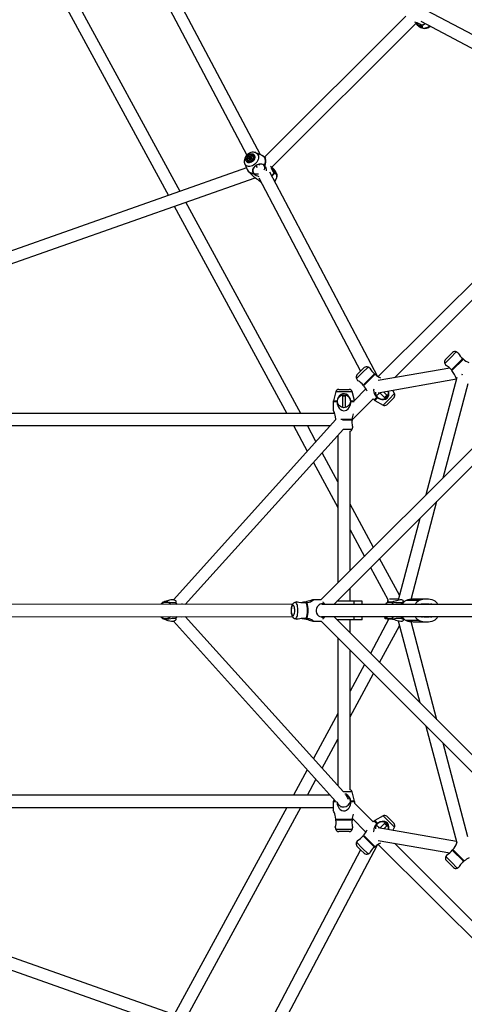
# Model space of a CAD drawing. Units: millimetres. Extents: x 2794 to 17890, y 2331 to 11896.
# Drawn here: x 6832 to 7413, y 6790 to 8079 of the extents above; entities that cross this region are included whole.
import ezdxf

# ---------------------------------------------------------------- set-up
doc = ezdxf.new("R2010")
doc.units = ezdxf.units.MM
doc.header["$LTSCALE"] = 50
doc.layers.add('THICK_LINE', color=7, linetype='Continuous', lineweight=25)
doc.styles.add('SLDTEXTSTYLE0', font='TXT', dxfattribs={"width": 0.605})
doc.dimstyles.new('SLDDIMSTYLE0', dxfattribs={"dimtxt": 200, "dimasz": 250, "dimexe": 0, "dimexo": 0.0625, "dimgap": 50, "dimtad": 2, "dimdec": 1, "dimrnd": 1e-09, "dimzin": 12, "dimdsep": 46, "dimtxsty": 'SLDTEXTSTYLE0', "dimsah": 1, "dimcen": 0.09, "dimadec": 0, "dimazin": 3, "dimtfac": 1, "dimtofl": 0, "dimtmove": 0, "dimatfit": 3, "dimfxl": 0, "dimfrac": 2, "dimtolj": 1, "dimtzin": 12, "dimarcsym": 0})
doc.dimstyles.new('SLDDIMSTYLE1', dxfattribs={"dimtxt": 200, "dimasz": 250, "dimexe": 0, "dimexo": 0.0625, "dimgap": 50, "dimtad": 2, "dimdec": 0, "dimrnd": 1e-09, "dimzin": 12, "dimdsep": 46, "dimtxsty": 'SLDTEXTSTYLE0', "dimsah": 1, "dimcen": 0.09, "dimadec": 0, "dimazin": 3, "dimtfac": 1, "dimtofl": 0, "dimtmove": 0, "dimatfit": 3, "dimfxl": 0, "dimfrac": 2, "dimtolj": 1, "dimtzin": 12, "dimarcsym": 0})

# ---------------------------------------------------------------- blocks, each defined once
blk = doc.blocks.new('_D')
at = {"layer": 'THICK_LINE', "color": 7}
for p, q in [((3440.7, 7305.3), (3440.7, 2330.9)), ((17890.5, 7305.3), (17890.5, 2330.9)), ((3440.7, 2430.9), (17890.5, 2430.9))]:
    blk.add_line(p, q, dxfattribs=at)
for points in [[(3440.7, 2430.9), (3690.7, 2380.9), (3690.7, 2480.9)], [(17890.5, 2430.9), (17640.5, 2480.9), (17640.5, 2380.9)]]:
    blk.add_solid(points, dxfattribs=at)
at = {"layer": 'THICK_LINE', "color": 7, "insert": (10352.4, 2688.7), "char_height": 200, "attachment_point": 1, "style": 'SLDTEXTSTYLE0'}
blk.add_mtext('14594', dxfattribs=at)
blk = doc.blocks.new('_D_1')
at = {"layer": 'THICK_LINE', "color": 7}
for p, q in [((7894.5, 11896), (2955, 11896)), ((3055, 2812.1), (3055, 11896)), ((7922.2, 2812.1), (2955, 2812.1))]:
    blk.add_line(p, q, dxfattribs=at)
for points in [[(3055, 11896), (3005, 11646), (3105, 11646)], [(3055, 2812.1), (3105, 3062.1), (3005, 3062.1)]]:
    blk.add_solid(points, dxfattribs=at)
at = {"layer": 'THICK_LINE', "color": 7, "insert": (2797.2, 7103.5), "char_height": 200, "attachment_point": 1, "rotation": 90, "style": 'SLDTEXTSTYLE0'}
blk.add_mtext('9084', dxfattribs=at)

msp = doc.modelspace()

# ---------------------------------------------------------------- linework, layer by layer
at = {"color": 7, "linetype": 'Continuous', "lineweight": 25}
for p, q in [((6954.08, 8232.64), (7128.69, 7902.06)), ((7146.5, 7902.6), (6971.21, 8234.48)), ((6866.33, 8143.27), (7025.94, 7849.26)), ((7041.22, 7854.65), (6889.32, 8134.46)), ((7336.72, 8084.2), (7151.71, 7899.19)), ((7616.89, 7958.44), (7363.59, 8091.51)), ((7161.01, 7885.87), (7350.51, 8075.36)), ((7356.12, 8077.37), (7623.24, 7936.28)), ((7357.32, 8071.63), (7356.83, 8072.03)), ((7355.94, 8069.31), (7357.71, 8068.56)), ((7147.93, 7902), (7140.23, 7905.26)), ((7125.88, 7890.78), (7129.11, 7883.18)), ((7130.96, 7894.49), (7130.96, 7894.49)), ((7133.04, 7896.54), (7131.93, 7897.64)), ((7133.55, 7896.71), (7132.08, 7898.17)), ((7133.71, 7896.82), (7132.24, 7898.28)), ((7134.19, 7897.33), (7132.72, 7898.79)), ((7134.29, 7897.49), (7132.82, 7898.96)), ((7133.3, 7896.42), (7133.2, 7896.52)), ((7133.32, 7899.18), (7134.74, 7897.76)), ((7134.64, 7898.01), (7134.74, 7897.89)), ((7136.62, 7900.14), (7136.28, 7900.48)), ((7145.05, 7889.03), (7144.21, 7889.87)), ((7153.46, 7897.44), (7150.91, 7899.99)), ((7128.2, 7885.32), (6622.25, 7706.91)), ((7131.11, 7880.2), (7136.85, 7874.46)), ((7136.91, 7878.51), (7137.37, 7877.88)), ((7140.17, 7887.96), (7142.15, 7885.99)), ((7151.98, 7888.43), (7151.36, 7888.94)), ((7299.63, 7612.67), (7158.55, 7879.8)), ((7163.88, 7879.09), (7164.28, 7878.59)), ((7167.35, 7878.2), (7166.61, 7879.94)), ((6629.89, 7692.64), (7139.4, 7872.31)), ((7144.4, 7872.32), (7277.48, 7619.02)), ((7147.4, 7866.4), (7146.85, 7866.78)), ((7147.58, 7866.3), (7147.4, 7866.4)), ((7199.09, 7563.86), (7048.95, 7840.41)), ((7033.67, 7835.02), (7180.88, 7563.86)), ((7453.54, 7765.04), (7300.58, 7612.08)), ((7321.63, 7610.5), (7464.15, 7753.02)), ((7546.27, 7640.5), (7225.6, 7319.83)), ((7392.97, 7638.9), (7388.18, 7634.11)), ((7397.76, 7643.69), (7392.97, 7638.9)), ((7411.02, 7635.75), (7396.12, 7620.85)), ((7411.82, 7635.08), (7396.79, 7620.05)), ((7405.04, 7642.91), (7402.59, 7644.33)), ((7411.02, 7635.75), (7411.82, 7635.08)), ((7242.26, 7313.86), (7557.58, 7629.19)), ((7277.48, 7619.02), (7272.68, 7614.23)), ((7282.27, 7623.82), (7277.48, 7619.02)), ((7289.55, 7623.04), (7287.1, 7624.45)), ((7394.26, 7623), (7300.36, 7606.84)), ((7387.54, 7629.28), (7388.96, 7626.83)), ((7396.79, 7620.05), (7396.12, 7620.85)), ((7272.05, 7609.4), (7273.46, 7606.95)), ((7295.52, 7615.87), (7280.63, 7600.98)), ((7296.32, 7615.21), (7281.29, 7600.18)), ((7295.52, 7615.87), (7296.32, 7615.21)), ((7300.59, 7590.64), (7402.97, 7609.1)), ((7403.45, 7610.91), (7362.89, 7457.12)), ((7402.81, 7609.26), (7402.97, 7609.1)), ((7248.9, 7595.36), (7262.45, 7595.36)), ((7284.41, 7595.91), (7269.4, 7580.9)), ((7281.29, 7600.18), (7280.63, 7600.98)), ((7321.79, 7589.75), (7319.41, 7593.88)), ((7385.36, 7479.6), (7417.91, 7603.01)), ((7245.04, 7592.4), (7241.81, 7580.37)), ((7246.66, 7580.37), (7246.56, 7579.34)), ((7254.38, 7588.26), (7253.58, 7586.84)), ((7253.58, 7586.84), (7253.58, 7571.63)), ((7253.58, 7586.84), (7256.22, 7586.84)), ((7256.22, 7586.84), (7257.78, 7586.84)), ((7257.78, 7586.84), (7256.97, 7588.26)), ((7257.78, 7571.63), (7257.78, 7586.84)), ((7264.79, 7579.34), (7264.69, 7580.37)), ((7266.21, 7555.35), (7293.91, 7582.79)), ((7269.4, 7580.9), (7266.32, 7592.4)), ((7293.91, 7582.79), (7295.13, 7581.57)), ((7295.96, 7580.93), (7306.75, 7574.71)), ((7298.02, 7586.89), (7302.55, 7590.98)), ((7298.59, 7585.02), (7299.39, 7584.36)), ((7302.55, 7590.98), (7308.86, 7584.67)), ((7311.83, 7587.64), (7307.62, 7591.85)), ((7311.83, 7587.64), (7308.86, 7584.67)), ((7308.86, 7584.67), (7310.43, 7584.24)), ((7312.26, 7586.07), (7311.83, 7587.64)), ((7321.16, 7584.93), (7316.37, 7580.13)), ((7241.68, 7579.34), (7241.68, 7568.28)), ((7316.37, 7580.13), (7311.57, 7575.34)), ((7243.54, 7563.86), (6667.21, 7563.86)), ((7245.08, 7556.06), (7032.89, 7319.86)), ((7245.08, 7556.06), (7245.05, 7556.39)), ((7266.3, 7556.39), (7266.21, 7555.35)), ((6667.21, 7547.86), (7237.68, 7547.86)), ((7048.05, 7313.86), (7255.13, 7543.32)), ((7189.57, 7547.86), (7207.64, 7514.58)), ((7219.01, 7527.17), (7207.77, 7547.86)), ((7266.32, 7543.33), (7267.05, 7546.06)), ((7247.68, 7535.06), (7247.68, 7341.91)), ((7263.68, 7357.91), (7263.68, 7540.55)), ((7247.68, 7474.36), (7227.1, 7512.26)), ((7215.73, 7499.66), (7247.68, 7440.83)), ((7294.28, 7388.52), (7263.68, 7444.89)), ((7343.39, 7320.45), (7377.26, 7448.87)), ((7354.78, 7426.39), (7326.53, 7319.24)), ((7263.68, 7411.35), (7282.48, 7376.72)), ((7290.44, 7362.05), (7313.11, 7320.3)), ((7328.28, 7325.89), (7302.24, 7373.85)), ((7263.68, 7318.11), (7263.68, 7335.28)), ((7188.18, 7313.86), (6738.3, 7314.11)), ((7017.01, 7314.55), (7016.07, 7314.11)), ((7016.07, 7314.11), (7016.07, 7314.11)), ((7018.09, 7316.39), (7018, 7316.17)), ((7018.33, 7316.49), (7018.09, 7316.39)), ((7032.89, 7319.86), (7030.73, 7319.86)), ((7035.2, 7316.39), (7035.62, 7316.49)), ((7194.03, 7317.21), (7191.4, 7316.45)), ((7206.16, 7316.39), (7207.17, 7316.49)), ((7225.54, 7319.86), (7215.17, 7319.86)), ((7225.6, 7319.83), (7225.53, 7319.82)), ((7609.75, 7313.86), (7226.8, 7313.86)), ((7230.16, 7314.88), (7229.22, 7314.98)), ((7230.26, 7314.32), (7230.16, 7314.88)), ((7269.07, 7318.11), (7246.51, 7318.11)), ((7247.68, 7319.28), (7247.68, 7318.11)), ((7279.28, 7318.11), (7269.07, 7318.11)), ((7279.28, 7313.86), (7279.28, 7318.11)), ((7312.83, 7320.06), (7312.26, 7315.77)), ((7314.5, 7316.86), (7312.31, 7315.84)), ((7329.72, 7316.39), (7330.43, 7316.49)), ((7331.57, 7319.86), (7330.46, 7319.86)), ((7354.24, 7318.96), (7336.92, 7318.96)), ((7363.71, 7320.61), (7346.39, 7320.61)), ((7360.15, 7314.11), (7356.79, 7314.28)), ((7367.27, 7314.11), (7360.15, 7314.11)), ((6738.3, 7297.61), (7188.18, 7297.86)), ((7016.07, 7297.62), (7016.07, 7297.62)), ((7016.07, 7297.62), (7017.43, 7296.88)), ((7255.13, 7068.41), (7048.05, 7297.86)), ((7226.45, 7297.86), (7609.75, 7297.86)), ((7229.22, 7296.75), (7230.16, 7296.85)), ((7229.5, 7297.36), (7230.26, 7297.4)), ((7230.16, 7296.85), (7230.26, 7297.4)), ((7557.58, 6982.54), (7242.26, 7297.86)), ((7279.28, 7293.61), (7279.28, 7297.86)), ((7309.62, 7297.86), (7308.88, 7296.05)), ((7309.85, 7296.45), (7311.07, 7296.58)), ((7360.15, 7297.61), (7356.79, 7297.45)), ((7360.15, 7297.61), (7367.27, 7297.61)), ((7018.09, 7295.33), (7018.33, 7295.23)), ((7030.73, 7291.86), (7032.89, 7291.86)), ((7032.89, 7291.86), (7244.6, 7056.19)), ((7035.62, 7295.23), (7035.2, 7295.33)), ((7191.4, 7295.27), (7194.03, 7294.52)), ((7200.86, 7295.23), (7200.86, 7295.23)), ((7207.17, 7295.23), (7206.16, 7295.33)), ((7215.17, 7291.86), (7225.54, 7291.86)), ((7225.63, 7291.86), (7546.27, 6971.22)), ((7269.07, 7293.61), (7246.51, 7293.61)), ((7247.68, 7293.61), (7247.68, 7292.44)), ((7263.68, 7276.44), (7263.68, 7293.61)), ((7279.28, 7293.61), (7269.07, 7293.61)), ((7314.48, 7294.87), (7290.44, 7249.68)), ((7302.24, 7237.88), (7328.28, 7285.83)), ((7312.41, 7295.87), (7314.48, 7294.87)), ((7326.52, 7292.48), (7354.78, 7185.33)), ((7330.43, 7295.23), (7329.72, 7295.33)), ((7330.46, 7291.86), (7331.58, 7291.86)), ((7354.24, 7292.77), (7336.92, 7292.77)), ((7377.26, 7162.86), (7343.39, 7291.28)), ((7346.39, 7291.11), (7363.71, 7291.11)), ((7247.68, 7269.81), (7247.68, 7076.67)), ((7263.68, 7071.17), (7263.68, 7253.81)), ((7282.48, 7235.01), (7263.68, 7200.37)), ((7263.68, 7166.84), (7294.28, 7223.21)), ((7247.68, 7170.9), (7215.73, 7112.06)), ((7362.89, 7154.6), (7403.26, 7001.55)), ((7227.1, 7099.47), (7247.68, 7137.37)), ((7417.7, 7009.51), (7385.36, 7132.13)), ((7207.64, 7097.15), (7189.57, 7063.86)), ((7207.77, 7063.86), (7219.01, 7084.55)), ((7269.54, 7056.37), (7266.32, 7068.4)), ((7237.68, 7063.86), (6667.05, 7063.86)), ((7241.68, 7055.34), (7241.68, 7044.28)), ((7242.41, 7058.62), (7241.81, 7056.37)), ((7264.79, 7055.34), (7264.69, 7056.37)), ((7269.68, 7053.18), (7269.68, 7055.34)), ((7293.91, 7028.94), (7269.68, 7053.18)), ((6667.21, 7047.86), (7241.68, 7047.86)), ((7180.88, 7047.86), (7033.67, 6776.7)), ((7048.95, 6771.31), (7199.09, 7047.86)), ((7266.3, 7032.39), (7245.05, 7032.39)), ((7245.15, 7031.35), (7245.05, 7032.39)), ((7266.21, 7031.35), (7245.15, 7031.35)), ((7266.3, 7032.39), (7266.21, 7031.35)), ((7266.41, 7033.82), (7284.42, 7015.81)), ((7295.13, 7030.16), (7293.91, 7028.94)), ((7306.75, 7037.02), (7295.96, 7030.79)), ((7299.39, 7027.37), (7298.59, 7026.7)), ((7308.86, 7027.05), (7302.55, 7020.74)), ((7310.43, 7027.49), (7308.86, 7027.05)), ((7308.86, 7027.05), (7311.83, 7024.08)), ((7311.57, 7036.38), (7316.37, 7031.59)), ((7316.37, 7031.59), (7321.16, 7026.8)), ((7244.3, 7022.06), (7245.04, 7019.33)), ((7262.45, 7016.36), (7248.9, 7016.36)), ((7266.32, 7019.33), (7267.05, 7022.06)), ((7302.55, 7020.74), (7298.02, 7024.83)), ((7402.74, 7003.5), (7300.59, 7021.08)), ((7307.62, 7019.87), (7311.83, 7024.08)), ((7311.83, 7024.08), (7312.26, 7025.66)), ((7319.41, 7017.84), (7321.79, 7021.97)), ((7273.46, 7004.77), (7272.05, 7002.32)), ((7280.63, 7010.75), (7281.29, 7011.55)), ((7280.63, 7010.75), (7295.52, 6995.86)), ((7281.29, 7011.55), (7296.32, 6996.52)), ((7300.36, 7004.89), (7394.17, 6988.74)), ((7464.15, 6858.7), (7321.63, 7001.23)), ((7277.48, 6992.7), (7144.4, 6739.4)), ((7158.55, 6731.93), (7299.63, 6999.05)), ((7272.68, 6997.49), (7277.48, 6992.7)), ((7277.48, 6992.7), (7282.27, 6987.91)), ((7287.1, 6987.27), (7289.55, 6988.69)), ((7296.32, 6996.52), (7295.52, 6995.86)), ((7300.59, 6999.63), (7453.54, 6846.68)), ((7397.36, 6992.11), (7398.02, 6992.91)), ((7397.36, 6992.11), (7412.25, 6977.21)), ((7398.02, 6992.91), (7413.05, 6977.88)), ((7390.19, 6986.13), (7388.78, 6983.68)), ((7389.41, 6978.85), (7394.21, 6974.06)), ((7413.05, 6977.88), (7412.25, 6977.21)), ((7394.21, 6974.06), (7399, 6969.27)), ((7403.83, 6968.63), (7406.28, 6970.05)), ((7139.39, 6739.42), (6629.89, 6919.09)), ((6625.02, 6903.84), (7128.2, 6726.4))]:
    msp.add_line(p, q, dxfattribs=at)
at = {"color": 8, "linetype": 'Continuous', "lineweight": 25}
for p, q in [((7126.1, 7890.32), (7125.88, 7890.78)), ((7133.04, 7896.54), (7131.97, 7897.54)), ((7132.34, 7896.55), (7132.03, 7896.83)), ((7132.51, 7896.58), (7132.05, 7896.99)), ((7133.3, 7896.42), (7133.22, 7896.49)), ((7134.74, 7897.89), (7133.46, 7899.13)), ((7134.49, 7898.68), (7134.02, 7899.09)), ((7134.51, 7898.85), (7134.19, 7899.12)), ((7134.74, 7897.89), (7134.64, 7898.01)), ((7147.4, 7866.4), (7146.85, 7866.78)), ((7147.58, 7866.3), (7147.4, 7866.4)), ((7395.07, 7636.8), (7387.54, 7629.28)), ((7402.59, 7644.33), (7395.07, 7636.8)), ((7287.1, 7624.45), (7279.57, 7616.93)), ((7279.57, 7616.93), (7272.05, 7609.4)), ((7241.81, 7580.37), (7246.66, 7580.37)), ((7245.04, 7592.4), (7266.32, 7592.4)), ((7264.69, 7580.37), (7269.4, 7580.9)), ((7298.59, 7585.02), (7295.13, 7581.57)), ((7299.39, 7584.36), (7295.96, 7580.93)), ((7314.27, 7582.23), (7306.75, 7574.71)), ((7321.79, 7589.75), (7314.27, 7582.23)), ((7241.68, 7579.34), (7246.56, 7579.34)), ((7264.79, 7579.34), (7269.16, 7579.34)), ((7245.05, 7556.39), (7245.05, 7556.39)), ((7251.49, 7556.39), (7266.3, 7556.39)), ((7253.57, 7555.35), (7266.21, 7555.35)), ((7255.13, 7543.32), (7266.32, 7543.33)), ((7191.76, 7316.5), (7191.4, 7316.45)), ((7225.6, 7319.83), (7225.54, 7319.86)), ((7230.16, 7314.88), (7230.16, 7314.88)), ((7242.26, 7313.86), (7242.29, 7313.89)), ((7269.07, 7313.86), (7269.07, 7318.11)), ((7313.11, 7320.3), (7313.1, 7316.21)), ((7358.47, 7314.28), (7356.79, 7314.28)), ((7230.16, 7296.85), (7230.16, 7296.85)), ((7242.29, 7297.83), (7242.26, 7297.86)), ((7269.07, 7293.61), (7269.07, 7297.86)), ((7309.62, 7297.86), (7309.85, 7296.45)), ((7358.47, 7297.45), (7356.79, 7297.45)), ((7225.54, 7291.86), (7225.63, 7291.86)), ((7266.32, 7068.4), (7255.13, 7068.41)), ((7246.61, 7054.97), (7241.68, 7055.34)), ((7244.6, 7056.19), (7241.81, 7056.37)), ((7269.54, 7056.37), (7264.69, 7056.37)), ((7269.68, 7055.34), (7264.79, 7055.34)), ((7295.13, 7030.16), (7298.59, 7026.7)), ((7295.96, 7030.79), (7299.39, 7027.37)), ((7306.75, 7037.02), (7314.27, 7029.5)), ((7314.27, 7029.5), (7321.79, 7021.97)), ((7266.32, 7019.33), (7245.04, 7019.33)), ((7272.05, 7002.32), (7279.57, 6994.8)), ((7279.57, 6994.8), (7287.1, 6987.27)), ((7388.78, 6983.68), (7396.3, 6976.16)), ((7396.3, 6976.16), (7403.83, 6968.63))]:
    msp.add_line(p, q, dxfattribs=at)
at = {"color": 7, "linetype": 'Continuous', "lineweight": 25, "flags": 128}
for points in [[(7356.83, 8072.03), (7354.86, 8073.43), (7353.17, 8074.28), (7351.3, 8075.06), (7349.57, 8075.71), (7348.28, 8076.18)], [(7350.04, 8074.9), (7350.87, 8074.29), (7352.32, 8073.29), (7353.73, 8072.37), (7355.05, 8071.59), (7356.21, 8070.98), (7357.16, 8070.56), (7357.87, 8070.36), (7358.3, 8070.37), (7358.39, 8070.44)], [(7350.04, 8074.9), (7350.1, 8074.14), (7351.61, 8072.66), (7353.58, 8070.87), (7355.17, 8069.71), (7356.58, 8069.08), (7357.61, 8069.01), (7358.43, 8069.58), (7358.39, 8070.55), (7357.32, 8071.63)], [(7140.23, 7905.26), (7140.17, 7905.29), (7138.7, 7905.72), (7137.13, 7905.88), (7135.51, 7905.77), (7133.85, 7905.38), (7132.22, 7904.71), (7130.65, 7903.78), (7129.2, 7902.61), (7127.93, 7901.25), (7126.85, 7899.72), (7126.02, 7898.05), (7125.47, 7896.29), (7125.23, 7894.5), (7125.3, 7892.92), (7125.64, 7891.43), (7125.91, 7890.79)], [(7127.75, 7894), (7127.36, 7895.13), (7127.28, 7896.41), (7127.52, 7897.76), (7128.06, 7899.13), (7128.88, 7900.43), (7129.94, 7901.6), (7131.16, 7902.57), (7132.5, 7903.29), (7133.87, 7903.72), (7135.21, 7903.84), (7136.44, 7903.63), (7137.49, 7903.12), (7138.31, 7902.33), (7138.85, 7901.31), (7139.09, 7900.1), (7139, 7898.77), (7138.61, 7897.4), (7137.92, 7896.05), (7136.98, 7894.81), (7135.83, 7893.73), (7134.54, 7892.88), (7133.18, 7892.31), (7131.81, 7892.03), (7130.52, 7892.07), (7129.38, 7892.43), (7128.44, 7893.09), (7127.75, 7894)], [(7137.39, 7900.96), (7136.78, 7901.75), (7135.92, 7902.27), (7134.88, 7902.5), (7133.72, 7902.41), (7132.52, 7902.02), (7131.37, 7901.35), (7130.34, 7900.45), (7129.51, 7899.37), (7128.93, 7898.2), (7128.63, 7897.01), (7128.65, 7895.88), (7128.97, 7894.89), (7129.59, 7894.1), (7130.44, 7893.58), (7131.49, 7893.35), (7132.65, 7893.44), (7133.84, 7893.83), (7134.99, 7894.5), (7136.02, 7895.4), (7136.85, 7896.47), (7137.44, 7897.65), (7137.73, 7898.84), (7137.71, 7899.97), (7137.39, 7900.96)], [(7136.9, 7899.21), (7136.9, 7898.22), (7136.59, 7897.18), (7136, 7896.19), (7135.18, 7895.32), (7134.21, 7894.66), (7133.17, 7894.26), (7132.16, 7894.17), (7131.26, 7894.39), (7130.56, 7894.9), (7130.11, 7895.65), (7129.96, 7896.58), (7130.12, 7897.61), (7130.58, 7898.64), (7131.29, 7899.58), (7132.19, 7900.35), (7133.21, 7900.89), (7134.25, 7901.13), (7135.21, 7901.07), (7136.02, 7900.7), (7136.6, 7900.07), (7136.9, 7899.21)], [(7137.25, 7898.87), (7137.24, 7897.88), (7136.93, 7896.84), (7136.34, 7895.84), (7135.52, 7894.98), (7134.55, 7894.32), (7133.51, 7893.92), (7132.5, 7893.83), (7131.6, 7894.05), (7130.96, 7894.49)], [(7134.91, 7898.58), (7134.88, 7897.95), (7134.6, 7897.31), (7134.12, 7896.75), (7133.51, 7896.35), (7132.86, 7896.18), (7132.28, 7896.26), (7131.84, 7896.59), (7131.63, 7897.1), (7131.66, 7897.72), (7131.94, 7898.36), (7132.42, 7898.92), (7133.03, 7899.32), (7133.68, 7899.49), (7134.26, 7899.41), (7134.69, 7899.09), (7134.91, 7898.58)], [(7132.08, 7898.17), (7132, 7898.14), (7131.92, 7898.09), (7131.85, 7898.02), (7131.81, 7897.93), (7131.79, 7897.85), (7131.8, 7897.77), (7131.84, 7897.71), (7131.9, 7897.67)], [(7132.03, 7896.83), (7131.99, 7896.74), (7131.98, 7896.66), (7132, 7896.58), (7132.04, 7896.53), (7132.1, 7896.49), (7132.18, 7896.48), (7132.26, 7896.5), (7132.34, 7896.55)], [(7133.32, 7899.18), (7133.28, 7899.24), (7133.21, 7899.26), (7133.13, 7899.27), (7133.04, 7899.24), (7132.96, 7899.19), (7132.89, 7899.12), (7132.85, 7899.04), (7132.82, 7898.96)], [(7133.22, 7896.49), (7133.26, 7896.44), (7133.33, 7896.41), (7133.41, 7896.41), (7133.5, 7896.43), (7133.58, 7896.48), (7133.64, 7896.55), (7133.69, 7896.63), (7133.72, 7896.72)], [(7134.51, 7898.85), (7134.55, 7898.93), (7134.56, 7899.01), (7134.54, 7899.09), (7134.5, 7899.15), (7134.44, 7899.18), (7134.36, 7899.19), (7134.28, 7899.17), (7134.19, 7899.12)], [(7134.45, 7897.5), (7134.54, 7897.53), (7134.62, 7897.59), (7134.68, 7897.66), (7134.73, 7897.74), (7134.75, 7897.83), (7134.74, 7897.9), (7134.7, 7897.97), (7134.64, 7898.01)], [(7151.36, 7888.94), (7149.83, 7889.74), (7148.16, 7890.21), (7146.47, 7890.29), (7144.64, 7890.02), (7142.25, 7889.16), (7140.29, 7888.05), (7138.56, 7886.69), (7137.29, 7885.29), (7136.23, 7883.2), (7136.08, 7881.03), (7136.91, 7878.51)], [(7136.62, 7900.14), (7136.95, 7899.72), (7137.25, 7898.87)], [(7138.69, 7886.83), (7138.15, 7886.25), (7137.2, 7884.96), (7136.56, 7883.62), (7136.25, 7882.28), (7136.29, 7881.02), (7136.68, 7879.87), (7137.39, 7878.9), (7138.4, 7878.15), (7139.67, 7877.64), (7141.13, 7877.4), (7142.73, 7877.44), (7144.05, 7877.68)], [(7159.73, 7887.62), (7159.87, 7887.24), (7160.59, 7885.28), (7161.33, 7883.42), (7162.15, 7881.67), (7163.06, 7880.14), (7163.88, 7879.09)], [(7161.01, 7885.87), (7161.62, 7885.04), (7162.62, 7883.59), (7163.54, 7882.18), (7164.32, 7880.87), (7164.93, 7879.71), (7165.35, 7878.75), (7165.56, 7878.04), (7165.54, 7877.62), (7165.47, 7877.52)], [(7164.28, 7878.59), (7164.9, 7877.84), (7165.56, 7877.45), (7166.19, 7877.43), (7166.69, 7877.79), (7166.92, 7878.78), (7166.57, 7880.05), (7165.64, 7881.58), (7164.34, 7883.15), (7162.13, 7885.45), (7161.01, 7885.87)], [(7146.85, 7866.78), (7144.92, 7868.38), (7143.33, 7869.52), (7141.6, 7870.72), (7140.06, 7871.8), (7138.54, 7872.96), (7136.85, 7874.46)], [(7396.12, 7620.85), (7394.85, 7622.44), (7393.43, 7623.85), (7392.06, 7624.96), (7390.74, 7625.85), (7389.45, 7626.6), (7388.95, 7626.87), (7388.96, 7626.83)], [(7280.63, 7600.98), (7279.35, 7602.57), (7277.94, 7603.98), (7276.57, 7605.08), (7275.25, 7605.98), (7273.96, 7606.73), (7273.45, 7606.99), (7273.46, 7606.95)], [(7410.16, 7615.49), (7409.97, 7614), (7410, 7613.76)], [(7294.66, 7595.61), (7294.48, 7594.13), (7294.73, 7592.1), (7295.33, 7590.14), (7296.24, 7588.21), (7297.43, 7586.4), (7298.59, 7585.02)], [(7264.69, 7580.37), (7264.1, 7582.43), (7263.24, 7584.39), (7262.09, 7586.17), (7260.66, 7587.71), (7258.4, 7589.16), (7256.21, 7589.7), (7253.95, 7589.5), (7251.97, 7588.65), (7249.58, 7586.58), (7247.83, 7583.82), (7246.66, 7580.37)], [(7299.39, 7584.36), (7301.26, 7583.32), (7303.27, 7582.54), (7305.33, 7582.09), (7307.43, 7582.02), (7310.06, 7582.6), (7311.99, 7583.76), (7313.44, 7585.5), (7314.24, 7587.5), (7314.46, 7590.66), (7313.71, 7592.9)], [(7245.05, 7556.39), (7244.72, 7559.51), (7244.27, 7561.56), (7243.67, 7563.52), (7243.12, 7565.02), (7242.57, 7566.37), (7241.96, 7567.76), (7241.7, 7568.32), (7241.68, 7568.28)], [(7246.56, 7579.34), (7246.96, 7576.21), (7247.58, 7574.14), (7248.48, 7572.21), (7249.49, 7570.69), (7250.75, 7569.36), (7252.89, 7567.97), (7254.95, 7567.4), (7257.1, 7567.52), (7258.98, 7568.22), (7261.26, 7569.99), (7262.51, 7571.6), (7263.48, 7573.41), (7264.2, 7575.42), (7264.64, 7577.54), (7264.79, 7579.34)], [(7266.21, 7555.35), (7265.99, 7553.33), (7265.99, 7551.33), (7266.17, 7549.58), (7266.48, 7548.01), (7266.86, 7546.57), (7267.03, 7546.03), (7267.05, 7546.06)], [(7018.09, 7316.39), (7016.5, 7314.69), (7016.07, 7314.11)], [(7018, 7316.17), (7018.2, 7316.18), (7018.72, 7316.37), (7019.59, 7316.66), (7021.29, 7317.05), (7023.19, 7317.21), (7025.4, 7317.15), (7027.55, 7316.9), (7030.47, 7316.43), (7033, 7316.15), (7035.2, 7316.39)], [(7035.62, 7316.49), (7036.23, 7316.82), (7036.3, 7317.28), (7036.06, 7317.87), (7035.57, 7318.42), (7034.8, 7318.97), (7033.21, 7319.58), (7031.44, 7319.84), (7029.36, 7319.79), (7027.36, 7319.47), (7024.63, 7318.7), (7022.94, 7318.08), (7021.45, 7317.49), (7020.13, 7316.97), (7019.04, 7316.62), (7018.33, 7316.49)], [(7043.91, 7314.74), (7043.63, 7314.58), (7043.42, 7313.97), (7043.41, 7313.86)], [(7191.4, 7316.45), (7190.49, 7316.09), (7189.58, 7315.49), (7188.8, 7314.74), (7188.14, 7313.8), (7187.54, 7312.62), (7187.03, 7311.1), (7186.66, 7309.4), (7186.46, 7307.67), (7186.39, 7305.92), (7186.45, 7304.19), (7186.64, 7302.49), (7186.97, 7300.86), (7187.47, 7299.29), (7188.15, 7297.91), (7188.89, 7296.89), (7189.74, 7296.1), (7190.74, 7295.51), (7191.34, 7295.33)], [(7188.98, 7312.64), (7188.44, 7312.46), (7187.93, 7311.92), (7187.47, 7311.05), (7187.1, 7309.91), (7186.82, 7308.55), (7186.67, 7307.04), (7186.64, 7305.47), (7186.73, 7303.92), (7186.95, 7302.47), (7187.27, 7301.21), (7187.69, 7300.2), (7188.18, 7299.49), (7188.71, 7299.13), (7189.25, 7299.13), (7189.78, 7299.49), (7190.27, 7300.2), (7190.68, 7301.21), (7191.01, 7302.47), (7191.22, 7303.92), (7191.32, 7305.47), (7191.29, 7307.04), (7191.13, 7308.55), (7190.86, 7309.91), (7190.48, 7311.05), (7190.03, 7311.92), (7189.52, 7312.46), (7188.98, 7312.64)], [(7194.03, 7317.21), (7194.11, 7317.21), (7195.08, 7317.15), (7196.56, 7316.9), (7199.33, 7316.43), (7202.52, 7316.15), (7206.16, 7316.39)], [(7207.17, 7316.49), (7209.96, 7316.82), (7211.69, 7317.28), (7213.19, 7317.87), (7214.27, 7318.42), (7215.08, 7318.97), (7215.65, 7319.58), (7215.46, 7319.84), (7214.61, 7319.79), (7213.3, 7319.47), (7210.85, 7318.7), (7208.91, 7318.08), (7206.88, 7317.49), (7204.74, 7316.97), (7202.6, 7316.62), (7200.86, 7316.49)], [(7229.22, 7314.98), (7226.4, 7314.58), (7224.64, 7313.97), (7223.01, 7313.06), (7221.79, 7312.06), (7220.71, 7310.79), (7219.62, 7308.65), (7219.18, 7306.59), (7219.27, 7304.43), (7219.82, 7302.56), (7221.22, 7300.28), (7222.5, 7299.05), (7224, 7298.06), (7225.69, 7297.35), (7227.58, 7296.9), (7229.22, 7296.75)], [(7312.83, 7320.06), (7312.85, 7320.11), (7313.11, 7320.3)], [(7314.5, 7316.86), (7315.07, 7317.05), (7316.47, 7317.21), (7318.38, 7317.15), (7320.47, 7316.9), (7323.63, 7316.43), (7326.69, 7316.15), (7329.72, 7316.39)], [(7330.43, 7316.49), (7332.02, 7316.82), (7332.79, 7317.27), (7333.26, 7317.87), (7333.38, 7318.42), (7333.2, 7318.97), (7332.35, 7319.58), (7331.06, 7319.84), (7329.28, 7319.79), (7327.37, 7319.47), (7324.48, 7318.7), (7322.54, 7318.09), (7320.64, 7317.49), (7319.15, 7317.06)], [(7016.07, 7297.62), (7016.5, 7297.04), (7018.09, 7295.33)], [(7043.42, 7297.86), (7043.53, 7297.35), (7043.86, 7296.91)], [(7226.45, 7297.86), (7227.84, 7297.55), (7229.5, 7297.36)], [(7035.2, 7295.33), (7033.99, 7295.55), (7032.54, 7295.55), (7030.9, 7295.36), (7029.06, 7295.06), (7026.45, 7294.68), (7024.2, 7294.51), (7022.12, 7294.58), (7020.51, 7294.82), (7018.9, 7295.29), (7018.11, 7295.57), (7018.09, 7295.33)], [(7018.33, 7295.23), (7019.69, 7294.91), (7020.93, 7294.44), (7022.4, 7293.86), (7023.84, 7293.3), (7025.45, 7292.76), (7027.92, 7292.14), (7030.06, 7291.88), (7032.07, 7291.94), (7033.62, 7292.26), (7035.22, 7293.02), (7035.9, 7293.64), (7036.25, 7294.24), (7036.29, 7294.75), (7036.04, 7295.11), (7035.62, 7295.23)], [(7206.16, 7295.33), (7204.03, 7295.55), (7201.88, 7295.55), (7199.82, 7295.36), (7197.88, 7295.06), (7195.74, 7294.68), (7194.47, 7294.51), (7194.03, 7294.52)], [(7200.86, 7295.23), (7203.93, 7294.91), (7206.08, 7294.44), (7208.21, 7293.86), (7209.99, 7293.3), (7211.67, 7292.76), (7213.72, 7292.14), (7214.96, 7291.88), (7215.6, 7291.94), (7215.59, 7292.26), (7214.71, 7293.02), (7213.64, 7293.64), (7212.28, 7294.24), (7210.64, 7294.75), (7208.8, 7295.11), (7207.17, 7295.23)], [(7314.48, 7294.87), (7314.36, 7293.86), (7312.69, 7294.3), (7311.28, 7294.72), (7310.17, 7295.13), (7309.4, 7295.5), (7308.97, 7295.82), (7308.9, 7296.1), (7309.2, 7296.3), (7309.85, 7296.45)], [(7329.72, 7295.33), (7328.03, 7295.55), (7326.12, 7295.55), (7324.16, 7295.36), (7322.05, 7295.06), (7319.38, 7294.68), (7317.31, 7294.51), (7315.65, 7294.58), (7314.59, 7294.82), (7314.48, 7294.87)], [(7319.14, 7294.66), (7319.93, 7294.45), (7321.85, 7293.86), (7323.56, 7293.31), (7325.39, 7292.76), (7327.93, 7292.14), (7329.91, 7291.88), (7331.55, 7291.94), (7332.61, 7292.26), (7333.33, 7293.02), (7333.34, 7293.63), (7333.01, 7294.24), (7332.36, 7294.75), (7331.41, 7295.11), (7330.43, 7295.23), (7330.43, 7295.23)], [(7345.18, 7291.14), (7344.96, 7291.12), (7343.39, 7291.28)], [(7264.69, 7056.37), (7264.11, 7058.4), (7263.24, 7060.39), (7262.12, 7062.15), (7260.66, 7063.71), (7258.4, 7065.16), (7256.91, 7065.53)], [(7246.61, 7054.97), (7246.96, 7052.21), (7247.57, 7050.17), (7248.48, 7048.21), (7249.48, 7046.71), (7250.75, 7045.36), (7252.89, 7043.97), (7254.95, 7043.4), (7257.1, 7043.52), (7258.98, 7044.22), (7261.26, 7045.99), (7262.49, 7047.58), (7263.48, 7049.41), (7264.19, 7051.39), (7264.64, 7053.54), (7264.79, 7055.34), (7264.79, 7055.34)], [(7245.05, 7032.39), (7244.72, 7035.51), (7244.26, 7037.58), (7243.67, 7039.52), (7243.12, 7041.04), (7242.57, 7042.37), (7241.96, 7043.76), (7241.7, 7044.32), (7241.68, 7044.28)], [(7266.21, 7031.35), (7265.99, 7029.3), (7265.99, 7027.33), (7266.18, 7025.55), (7266.48, 7024.01), (7266.86, 7022.57), (7267.03, 7022.03), (7267.05, 7022.06)], [(7298.59, 7026.7), (7296.66, 7024.22), (7295.63, 7022.32), (7294.9, 7020.31), (7294.55, 7018.52), (7294.49, 7016.69), (7294.61, 7016.12)], [(7313.71, 7018.82), (7314.41, 7020.56), (7314.48, 7022.66), (7313.9, 7025.28), (7312.74, 7027.21), (7311, 7028.66), (7309, 7029.47), (7305.84, 7029.69), (7302.66, 7028.98), (7299.39, 7027.37)], [(7295.52, 6995.86), (7293.93, 6994.58), (7292.52, 6993.17), (7291.42, 6991.79), (7290.52, 6990.47), (7289.77, 6989.18), (7289.51, 6988.68), (7289.55, 6988.69)], [(7412.25, 6977.21), (7410.66, 6975.94), (7409.25, 6974.52), (7408.15, 6973.15), (7407.25, 6971.83), (7406.5, 6970.54), (7406.24, 6970.04), (7406.28, 6970.05)]]:
    msp.add_lwpolyline(points, dxfattribs=at)
at = {"color": 8, "linetype": 'Continuous', "lineweight": 25, "flags": 128}
for points in [[(7368.43, 8070.86), (7366.88, 8070.22), (7365.24, 8069.24), (7363.54, 8068.53), (7361.83, 8068.13), (7360.17, 8068.03), (7358.63, 8068.25), (7357.71, 8068.56)], [(7140.23, 7905.26), (7141.26, 7904.73), (7142.34, 7903.81), (7143.16, 7902.63), (7143.69, 7901.25), (7143.91, 7899.71), (7143.81, 7898.05), (7143.41, 7896.35), (7142.7, 7894.64), (7141.72, 7893), (7140.49, 7891.48), (7139.07, 7890.13), (7137.5, 7888.99), (7135.83, 7888.11), (7134.11, 7887.51), (7132.42, 7887.22), (7130.8, 7887.24), (7129.31, 7887.58), (7128, 7888.22), (7126.92, 7889.15), (7126.1, 7890.32), (7126.1, 7890.32)], [(7147.93, 7902), (7149.34, 7901.21), (7150.63, 7900.06), (7151.62, 7898.62), (7152.27, 7896.95), (7152.58, 7895.09), (7152.53, 7893.09), (7152.12, 7891.02), (7151.36, 7888.94)], [(7150.91, 7899.99), (7151.24, 7899.65), (7152.23, 7898.2), (7152.89, 7896.51), (7153.2, 7894.63), (7153.15, 7892.62), (7152.74, 7890.53), (7151.98, 7888.43)], [(7167.35, 7878.2), (7167.66, 7877.28), (7167.88, 7875.74), (7167.79, 7874.08), (7167.38, 7872.37), (7166.67, 7870.67), (7165.69, 7869.03), (7165.05, 7867.48)], [(7037.39, 7313.86), (7036.79, 7314.69), (7035.2, 7316.39)], [(7037.39, 7313.86), (7037.22, 7314.77), (7035.62, 7316.49)], [(7191.4, 7295.27), (7191.76, 7295.22), (7192.44, 7295.4), (7193.09, 7295.94), (7193.7, 7296.82), (7194.24, 7298), (7194.7, 7299.45), (7195.05, 7301.12), (7195.3, 7302.95), (7195.43, 7304.88), (7195.43, 7306.84), (7195.3, 7308.77), (7195.05, 7310.61), (7194.7, 7312.28), (7194.24, 7313.73), (7193.7, 7314.91), (7193.09, 7315.79), (7192.44, 7316.32), (7191.76, 7316.5), (7191.76, 7316.5)], [(7229.22, 7314.98), (7228.63, 7316.66), (7228.44, 7317.07)], [(7329.72, 7316.39), (7331.05, 7314.69), (7331.55, 7313.86)], [(7330.43, 7316.49), (7331.77, 7314.77), (7331.55, 7313.86)], [(7035.2, 7295.33), (7036.79, 7297.04), (7037.39, 7297.86)], [(7035.62, 7295.23), (7037.22, 7296.96), (7037.39, 7297.86)], [(7228.44, 7294.65), (7228.63, 7295.06), (7229.22, 7296.75)], [(7331.55, 7297.87), (7331.05, 7297.04), (7329.72, 7295.33)], [(7331.55, 7297.87), (7331.77, 7296.96), (7330.43, 7295.23)]]:
    msp.add_lwpolyline(points, dxfattribs=at)
at = {"color": 7, "linetype": 'Continuous', "lineweight": 25}
msp.add_circle((7255.68, 7579.86), 8.5, dxfattribs=at)
at = {"color": 8, "linetype": 'Continuous', "lineweight": 25}
for centre, radius, start, end in [((7351.82, 8088.29), 17.01, 287.10661, 305.42162), ((7350.51, 8087.08), 16.88, 293.8257, 311.45937), ((7136.35, 7886.42), 7.93, 204.11445, 274.05535), ((7136.93, 7886.31), 8.44, 226.4102, 273.01392), ((7147.62, 7884.09), 17.01, 324.57838, 342.89339), ((7148.84, 7885.41), 16.88, 318.54063, 336.1743), ((7022.87, 7306.74), 9.77, 90.18217, 126.88705), ((7022.8, 7306.7), 9.81, 46.94598, 89.77042), ((7315.27, 7309.17), 7.26, 40.27258, 114.52214), ((7022.85, 7304.93), 9.71, 236.07363, 313.24577), ((7315.29, 7302.43), 7.16, 246.2748, 320.37939)]:
    msp.add_arc(centre, radius, start, end, dxfattribs=at)
at = {"color": 7, "linetype": 'Continuous', "lineweight": 25}
for centre, radius, start, end in [((7361.26, 8078.16), 10.24, 249.71153, 314.48662), ((7131.85, 7897.56), 0.117, 350.7022, 66.80462), ((7132.99, 7897.43), 1.03, 173.52276, 204.70823), ((7131.89, 7896.93), 0.177, 324.0047, 20.93533), ((7132.03, 7898.42), 0.257, 283.27729, 327.28692), ((7133.96, 7897.15), 2.06, 126.92591, 146.52835), ((7132.46, 7896.4), 0.19, 74.93676, 129.12651), ((7132.87, 7897.64), 1.11, 251.46904, 281.05789), ((7132.58, 7899), 0.249, 305.82106, 350.77397), ((7133.11, 7896.43), 0.122, 30.57049, 104.43599), ((7133.67, 7896.34), 0.385, 108.75801, 168.55333), ((7133.43, 7899.24), 0.122, 210.57049, 284.43599), ((7133.67, 7898.03), 1.11, 71.46904, 101.05789), ((7133.49, 7896.96), 0.257, 283.27729, 327.28692), ((7135.42, 7895.68), 2.06, 126.92591, 146.52835), ((7133.96, 7896.68), 0.249, 125.82106, 170.77397), ((7132.58, 7898.52), 2.06, 306.92591, 326.52835), ((7134.07, 7899.27), 0.19, 254.93676, 309.12651), ((7134.04, 7897.53), 0.249, 305.82106, 350.77397), ((7134.63, 7897.43), 0.347, 72.15364, 170.28541), ((7134.51, 7897.25), 0.257, 103.27729, 147.28692), ((7134.65, 7898.74), 0.177, 144.0047, 200.93533), ((7133.55, 7898.25), 1.03, 353.52276, 24.70823), ((7134.69, 7898.11), 0.117, 170.7022, 246.80462), ((7146.6, 7883.21), 7.08, 51.4585, 109.77675), ((7145.35, 7894.87), 7.56, 42.65415, 70.85529), ((7135.9, 7885.67), 7.23, 200.15431, 228.67974), ((7148.23, 7889.87), 16.17, 227.84621, 255.96702), ((7147.47, 7885.63), 4.72, 325.52378, 41.32355), ((7144.33, 7881.76), 10.15, 358.79974, 41.09793), ((7157.72, 7874.65), 10.25, 315.62315, 19.73995), ((7400.59, 7640.86), 4, 60, 135), ((7391.01, 7631.28), 4, 135, 210), ((7422.89, 7651.72), 19.9, 206.2586, 233.37079), ((7429.18, 7654.23), 25.85, 227.80448, 246.90909), ((7285.1, 7620.99), 4, 60, 135), ((7307.4, 7631.84), 19.9, 206.2586, 233.37079), ((7372.22, 7599.26), 32.18, 18.09895, 40.24603), ((7275.51, 7611.4), 4, 135, 210), ((7313.68, 7634.36), 25.85, 227.80448, 246.90909), ((7248.9, 7591.36), 4, 90, 165), ((7262.45, 7591.36), 4, 15, 90), ((7262.96, 7583.35), 24.88, 22.72381, 42.54122), ((7245.68, 7579.34), 4, 165, 180), ((7297.96, 7584.39), 4, 225, 240), ((7305.41, 7591.09), 8.5, 174.59388, 12.28824), ((7318.33, 7587.75), 4, 315, 30), ((7308.75, 7578.17), 4, 240, 315), ((7289.21, 7555.59), 22.92, 160.47213, 177.99726), ((7262.45, 7544.36), 4, 287.79608, 345), ((7175.48, 7305.86), 32.44, 341.05906, 18.94094), ((7176.16, 7305.86), 32.77, 341.07812, 18.92188), ((7229.5, 7306.84), 7.52, 84.17613, 111.00886), ((7314.9, 7309.36), 6.94, 112.38776, 139.51237), ((7321, 7220.92), 99.86, 86.62182, 93.35392), ((7341.02, 7309.26), 10.53, 112.96196, 154.10211), ((7346.44, 7292.41), 28.2, 90.11545, 109.73998), ((7358.33, 7309.29), 10.5, 112.89757, 154.15037), ((7363.71, 7292.66), 27.94, 70.19284, 109.80716), ((7357.63, 7309.93), 4.43, 79.12952, 117.38822), ((7360.15, 7322.69), 8.57, 258.68477, 269.97819), ((7367.27, 7322.69), 8.57, 270.02181, 281.31523), ((7369.79, 7309.93), 4.43, 62.61178, 100.87048), ((7369.24, 7309.43), 10.31, 25.45358, 67.49849), ((7314.94, 7302.37), 6.97, 220.29168, 248.75981), ((7340.89, 7302.32), 10.34, 205.50365, 247.43228), ((7358.19, 7302.29), 10.31, 205.45358, 247.49849), ((7357.63, 7301.79), 4.43, 242.61178, 280.87048), ((7360.15, 7289.04), 8.57, 90.02181, 101.31523), ((7367.27, 7289.04), 8.57, 78.68477, 89.97819), ((7369.79, 7301.79), 4.43, 259.12952, 297.38822), ((7369.1, 7302.44), 10.5, 292.89757, 334.15037), ((7346.44, 7319.32), 28.2, 250.26002, 269.88455), ((7363.71, 7319.06), 27.94, 250.19284, 289.80716), ((7262.45, 7067.36), 4, 15, 72.20392), ((7245.68, 7055.34), 4, 165, 180), ((7255.28, 7057.67), 9.08, 197.295, 348.49152), ((7255.68, 7055.86), 8.5, 0, 73.81794), ((7265.68, 7055.34), 4, 360, 15), ((7289.34, 7031.57), 23.05, 160.40453, 177.95862), ((7225.46, 7028.46), 19.9, 341.2586, 8.37079), ((7297.96, 7027.33), 4, 120, 135), ((7305.41, 7020.63), 8.5, 135, 185.40612), ((7305.41, 7020.63), 8.5, 347.71176, 135), ((7308.75, 7033.56), 4, 45, 120), ((7318.33, 7023.97), 4, 330, 45), ((7248.9, 7020.36), 4, 195, 270), ((7262.45, 7020.36), 4, 270, 345), ((7262.14, 7028.91), 25.85, 317.80448, 336.90909), ((7275.51, 7000.32), 4, 150, 225), ((7264.66, 7022.62), 19.9, 296.2586, 323.37079), ((7313.15, 6978.18), 24.88, 112.72381, 132.54122), ((7376.77, 7011.69), 28.37, 318.53073, 339.0408), ((7285.1, 6990.74), 4, 225, 300), ((7381.39, 7003.98), 19.9, 296.2586, 323.37079), ((7392.24, 6981.68), 4, 150, 225), ((7429.47, 6960.07), 24.22, 114.44337, 132.67392), ((7401.83, 6972.1), 4, 225, 300)]:
    msp.add_arc(centre, radius, start, end, dxfattribs=at)
for major_axis, ratio, start_param, end_param in [((-5.25, 13.66), 0.4416836, 4.7236974, 5.1461815), ((-5.25, 13.66), 0.4416836, 4.7236974, 5.1461814), ((3.28, 7.92), 0.3337521, 2.5710798, 3.0042187), ((3.28, 7.92), 0.3337521, 2.5710798, 3.0042187)]:
    msp.add_ellipse((7255.68, 7055.86), major_axis=major_axis, ratio=ratio, start_param=start_param, end_param=end_param, dxfattribs=at)

# ---------------------------------------------------------------- dimensions: what is measured, and where the dimension line sits
at = {"layer": 'THICK_LINE', "color": 7}
dim = msp.add_linear_dim(base=(3055.05, 11896.02), p1=(7922.25, 2812.08), p2=(7894.55, 11896.02), angle=90, dimstyle='SLDDIMSTYLE1', dxfattribs=at)
dim.commit()
dim.dimension.update_dxf_attribs({"geometry": '_D_1', "text_midpoint": (3055.05, 7354.05), "dimtype": 160})
dim = msp.add_linear_dim(base=(17890.4721, 2430.8625), p1=(3440.7194, 7305.3054), p2=(17890.4721, 7305.3054), dimstyle='SLDDIMSTYLE0', dxfattribs=at)
dim.commit()
dim.dimension.update_dxf_attribs({"geometry": '_D', "text_midpoint": (10665.5957, 2430.8625), "dimtype": 160})

doc.saveas('drawing.dxf')
